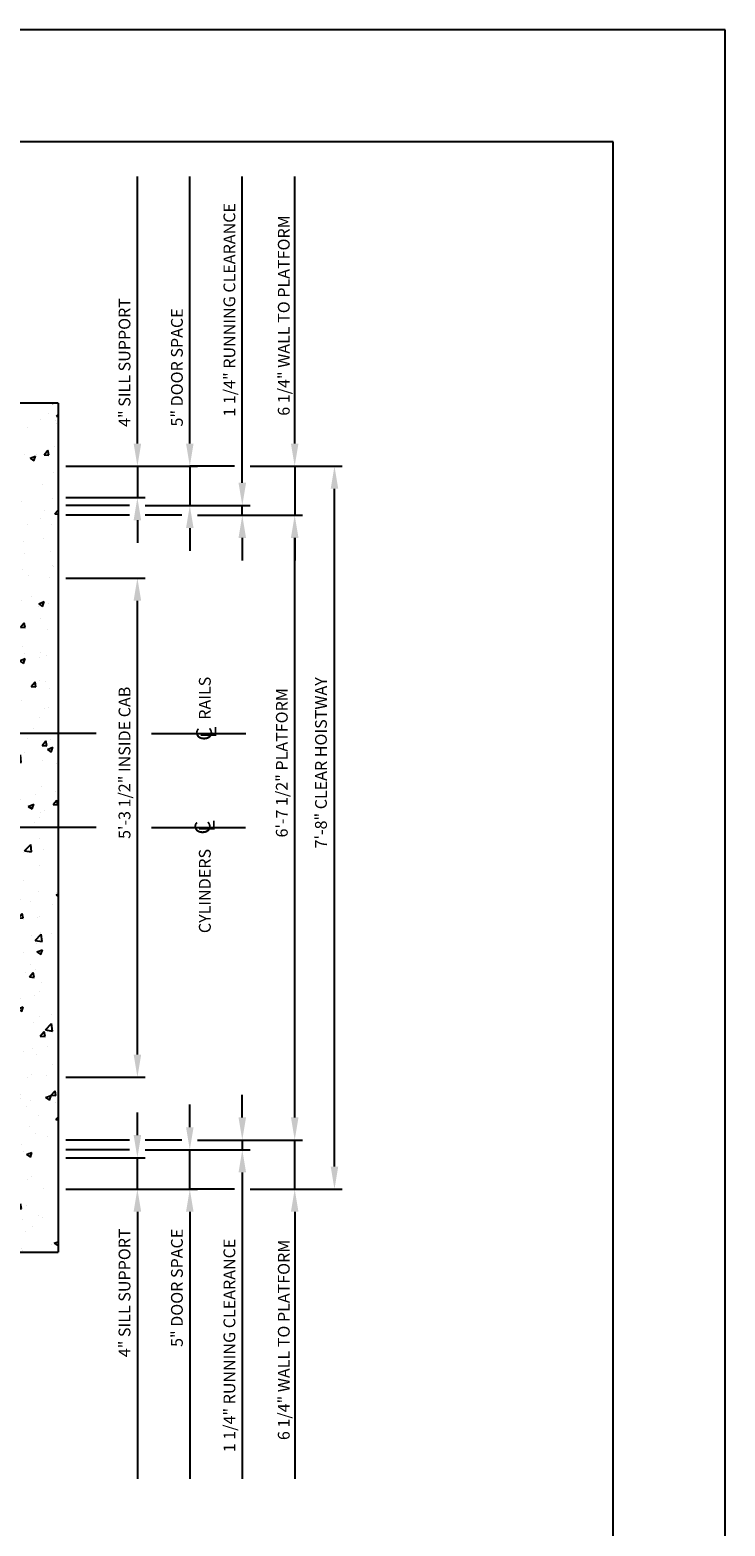
# Model space of a CAD drawing. Units: inches. Extents: x -251 to 867, y 43 to 511.
# Drawn here: x -97 to -8, y 166 to 357 of the extents above; entities that cross this region are included whole.
import ezdxf
from ezdxf.enums import TextEntityAlignment as Align

# ---------------------------------------------------------------- set-up
doc = ezdxf.new("R2010")
doc.units = ezdxf.units.IN
doc.header["$LTSCALE"] = 16
doc.header["$MEASUREMENT"] = 0
doc.linetypes.add('CENTER2', pattern=[1.125, 0.75, -0.125, 0.125, -0.125])
for name, color, linetype in [('BUILDING WALLS', 7, 'Continuous'), ('CENTER LINE', 1, 'CENTER2'), ('DIM', 5, 'Continuous'), ('OBJECT', 7, 'Continuous'), ('TITLE BLOCK', 6, 'Continuous')]:
    doc.layers.add(name, color=color, linetype=linetype)
doc.styles.add('BASIC', font='romans.shx')
doc.styles.add('ITALIC', font='SIMPLEX', dxfattribs={"oblique": 10})
doc.styles.get("Standard").update_dxf_attribs({"font": 'ARSimp.shx'})
doc.dimstyles.new('AES', dxfattribs={"dimscale": 16, "dimtxt": 0.09375, "dimasz": 0.18, "dimexe": 0.0625, "dimexo": 0.0625, "dimgap": 0.03125, "dimtad": 1, "dimdec": 5, "dimrnd": 0.03125, "dimzin": 3, "dimdsep": 46, "dimlunit": 4, "dimtxsty": 'Standard', "dimcen": 0.09375, "dimclrd": 256, "dimclre": 256, "dimclrt": 3, "dimadec": 0, "dimazin": 0, "dimtfac": 1.5, "dimtdec": 5, "dimtmove": 2, "dimatfit": 0, "dimfxl": 1, "dimfrac": 2, "dimtolj": 1, "dimtzin": 3, "dimarcsym": 0})

# ---------------------------------------------------------------- blocks, each defined once
blk = doc.blocks.new('*D8845')
at = {"layer": 'Defpoints', "color": 0}
for p in [(-93.21, 286.99), (-83.11, 286.99), (-93.21, 223.49)]:
    blk.add_point(p, dxfattribs=at)
at = {"layer": 'DIM', "lineweight": -2}
for p, q in [((-92.21, 286.99), (-82.11, 286.99)), ((-83.11, 226.37), (-83.11, 284.11)), ((-92.21, 223.49), (-82.11, 223.49))]:
    blk.add_line(p, q, dxfattribs=at)
at = {"layer": 'DIM'}
for points in [[(-82.63, 284.11), (-83.59, 284.11), (-83.11, 286.99)], [(-83.59, 226.37), (-82.63, 226.37), (-83.11, 223.49)]]:
    blk.add_solid(points, dxfattribs=at)
at = {"layer": 'DIM', "color": 3, "insert": (-84.75, 263.49), "char_height": 1.5, "attachment_point": 5, "rotation": 90}
blk.add_mtext('\\A1;5\'-3 1/2" INSIDE CAB', dxfattribs=at)
blk = doc.blocks.new('*D8846')
at = {"layer": 'Defpoints', "color": 0}
for p in [(-76.44, 294.99), (-63.09, 294.99), (-76.44, 215.49)]:
    blk.add_point(p, dxfattribs=at)
at = {"layer": 'DIM', "lineweight": -2}
for p, q in [((-75.44, 294.99), (-62.09, 294.99)), ((-63.09, 218.37), (-63.09, 292.11)), ((-75.44, 215.49), (-62.09, 215.49))]:
    blk.add_line(p, q, dxfattribs=at)
at = {"layer": 'DIM'}
for points in [[(-62.61, 292.11), (-63.57, 292.11), (-63.09, 294.99)], [(-63.57, 218.37), (-62.61, 218.37), (-63.09, 215.49)]]:
    blk.add_solid(points, dxfattribs=at)
at = {"layer": 'DIM', "color": 3, "insert": (-64.73, 263.49), "char_height": 1.5, "attachment_point": 5, "rotation": 90}
blk.add_mtext('\\A1;6\'-7 1/2" PLATFORM', dxfattribs=at)
blk = doc.blocks.new('*D8847')
at = {"layer": 'Defpoints', "color": 0}
for p in [(-93.21, 213.24), (-83.11, 213.24), (-93.21, 209.24)]:
    blk.add_point(p, dxfattribs=at)
at = {"layer": 'DIM', "lineweight": -2}
for p, q in [((-83.11, 216.12), (-83.11, 219)), ((-92.21, 213.24), (-82.11, 213.24)), ((-83.11, 209.24), (-83.11, 213.24)), ((-92.21, 209.24), (-82.11, 209.24)), ((-83.11, 206.36), (-83.11, 203.48))]:
    blk.add_line(p, q, dxfattribs=at)
at = {"layer": 'DIM'}
for points in [[(-83.59, 216.12), (-82.63, 216.12), (-83.11, 213.24)], [(-82.63, 206.36), (-83.59, 206.36), (-83.11, 209.24)]]:
    blk.add_solid(points, dxfattribs=at)
at = {"layer": 'DIM', "color": 3, "insert": (-84.75, 196.05), "char_height": 1.5, "attachment_point": 5, "rotation": 90}
blk.add_mtext('\\A1;4" SILL SUPPORT', dxfattribs=at)
blk = doc.blocks.new('*D8848')
at = {"layer": 'Defpoints', "color": 0}
for p in [(-83.11, 214.24), (-76.44, 214.24), (-87.98, 209.24)]:
    blk.add_point(p, dxfattribs=at)
at = {"layer": 'DIM', "lineweight": -2}
for p, q in [((-76.44, 217.12), (-76.44, 220)), ((-82.11, 214.24), (-75.44, 214.24)), ((-76.44, 209.24), (-76.44, 214.24)), ((-86.98, 209.24), (-75.44, 209.24)), ((-76.44, 206.36), (-76.44, 203.48))]:
    blk.add_line(p, q, dxfattribs=at)
at = {"layer": 'DIM'}
for points in [[(-76.92, 217.12), (-75.96, 217.12), (-76.44, 214.24)], [(-75.96, 206.36), (-76.92, 206.36), (-76.44, 209.24)]]:
    blk.add_solid(points, dxfattribs=at)
at = {"layer": 'DIM', "color": 3, "insert": (-78.08, 196.68), "char_height": 1.5, "attachment_point": 5, "rotation": 90}
blk.add_mtext('\\A1;5" DOOR SPACE', dxfattribs=at)
blk = doc.blocks.new('*D8849')
at = {"layer": 'Defpoints', "color": 0}
for p in [(-69.76, 215.49), (-77.79, 214.24), (-69.76, 214.24)]:
    blk.add_point(p, dxfattribs=at)
at = {"layer": 'DIM', "lineweight": -2}
for p, q in [((-69.76, 218.37), (-69.76, 221.25)), ((-69.76, 215.49), (-69.76, 214.24)), ((-68.76, 215.49), (-68.76, 215.49)), ((-76.79, 214.24), (-68.76, 214.24)), ((-69.76, 211.36), (-69.76, 208.48))]:
    blk.add_line(p, q, dxfattribs=at)
at = {"layer": 'DIM'}
for points in [[(-70.24, 218.37), (-69.28, 218.37), (-69.76, 215.49)], [(-69.28, 211.36), (-70.24, 211.36), (-69.76, 214.24)]]:
    blk.add_solid(points, dxfattribs=at)
at = {"layer": 'DIM', "color": 3, "insert": (-71.4, 189.35), "char_height": 1.5, "attachment_point": 5, "rotation": 90}
blk.add_mtext('\\A1;1 1/4" RUNNING CLEARANCE', dxfattribs=at)
blk = doc.blocks.new('*D8850')
at = {"layer": 'Defpoints', "color": 0}
for p in [(-76.44, 215.49), (-63.09, 215.49), (-69.76, 209.24)]:
    blk.add_point(p, dxfattribs=at)
at = {"layer": 'DIM', "lineweight": -2}
for p, q in [((-63.09, 218.37), (-63.09, 221.25)), ((-75.44, 215.49), (-62.09, 215.49)), ((-63.09, 209.24), (-63.09, 215.49)), ((-68.76, 209.24), (-62.09, 209.24)), ((-63.09, 206.36), (-63.09, 203.48))]:
    blk.add_line(p, q, dxfattribs=at)
at = {"layer": 'DIM'}
for points in [[(-63.57, 218.37), (-62.61, 218.37), (-63.09, 215.49)], [(-62.61, 206.36), (-63.57, 206.36), (-63.09, 209.24)]]:
    blk.add_solid(points, dxfattribs=at)
at = {"layer": 'DIM', "color": 3, "insert": (-64.48, 190.06), "char_height": 1.5, "attachment_point": 5, "rotation": 90}
blk.add_mtext('\\A1;6 1/4" WALL TO PLATFORM', dxfattribs=at)
blk = doc.blocks.new('*D8853')
at = {"layer": 'Defpoints', "color": 0}
for p in [(-68.8, 301.24), (-58.03, 301.24), (-69.76, 209.24)]:
    blk.add_point(p, dxfattribs=at)
at = {"layer": 'DIM', "lineweight": -2}
for p, q in [((-67.8, 301.24), (-57.03, 301.24)), ((-58.03, 212.12), (-58.03, 298.36)), ((-68.76, 209.24), (-57.03, 209.24))]:
    blk.add_line(p, q, dxfattribs=at)
at = {"layer": 'DIM'}
for points in [[(-57.55, 298.36), (-58.51, 298.36), (-58.03, 301.24)], [(-58.51, 212.12), (-57.55, 212.12), (-58.03, 209.24)]]:
    blk.add_solid(points, dxfattribs=at)
at = {"layer": 'DIM', "color": 3, "insert": (-59.75, 263.49), "char_height": 1.5, "attachment_point": 5, "rotation": 90}
blk.add_mtext('\\A1;7\'-8" CLEAR HOISTWAY', dxfattribs=at)
blk = doc.blocks.new('*D8857')
at = {"layer": 'Defpoints', "color": 0}
for p in [(-93.21, 301.24), (-93.21, 297.24), (-83.11, 297.24)]:
    blk.add_point(p, dxfattribs=at)
at = {"layer": 'DIM', "lineweight": -2}
for p, q in [((-83.11, 304.12), (-83.11, 307)), ((-92.21, 301.24), (-82.11, 301.24)), ((-83.11, 301.24), (-83.11, 297.24)), ((-92.21, 297.24), (-82.11, 297.24)), ((-83.11, 294.36), (-83.11, 291.48))]:
    blk.add_line(p, q, dxfattribs=at)
at = {"layer": 'DIM'}
for points in [[(-83.59, 304.12), (-82.63, 304.12), (-83.11, 301.24)], [(-82.63, 294.36), (-83.59, 294.36), (-83.11, 297.24)]]:
    blk.add_solid(points, dxfattribs=at)
at = {"layer": 'DIM', "color": 3, "insert": (-84.75, 314.43), "char_height": 1.5, "attachment_point": 5, "rotation": 90}
blk.add_mtext('\\A1;4" SILL SUPPORT', dxfattribs=at)
blk = doc.blocks.new('*D8858')
at = {"layer": 'Defpoints', "color": 0}
for p in [(-93.21, 301.24), (-83.11, 296.24), (-76.44, 296.24)]:
    blk.add_point(p, dxfattribs=at)
at = {"layer": 'DIM', "lineweight": -2}
for p, q in [((-76.44, 304.12), (-76.44, 307)), ((-92.21, 301.24), (-75.44, 301.24)), ((-76.44, 301.24), (-76.44, 296.24)), ((-82.11, 296.24), (-75.44, 296.24)), ((-76.44, 293.36), (-76.44, 290.48))]:
    blk.add_line(p, q, dxfattribs=at)
at = {"layer": 'DIM'}
for points in [[(-76.92, 304.12), (-75.96, 304.12), (-76.44, 301.24)], [(-75.96, 293.36), (-76.92, 293.36), (-76.44, 296.24)]]:
    blk.add_solid(points, dxfattribs=at)
at = {"layer": 'DIM', "color": 3, "insert": (-78.08, 313.8), "char_height": 1.5, "attachment_point": 5, "rotation": 90}
blk.add_mtext('\\A1;5" DOOR SPACE', dxfattribs=at)
blk = doc.blocks.new('*D8859')
at = {"layer": 'Defpoints', "color": 0}
for p in [(-77.79, 296.24), (-69.76, 296.24), (-69.76, 294.99)]:
    blk.add_point(p, dxfattribs=at)
at = {"layer": 'DIM', "lineweight": -2}
for p, q in [((-69.76, 299.12), (-69.76, 302)), ((-76.79, 296.24), (-68.76, 296.24)), ((-69.76, 294.99), (-69.76, 296.24)), ((-68.76, 294.99), (-68.76, 294.99)), ((-69.76, 292.11), (-69.76, 289.23))]:
    blk.add_line(p, q, dxfattribs=at)
at = {"layer": 'DIM'}
for points in [[(-70.24, 299.12), (-69.28, 299.12), (-69.76, 296.24)], [(-69.28, 292.11), (-70.24, 292.11), (-69.76, 294.99)]]:
    blk.add_solid(points, dxfattribs=at)
at = {"layer": 'DIM', "color": 3, "insert": (-71.4, 321.13), "char_height": 1.5, "attachment_point": 5, "rotation": 90}
blk.add_mtext('\\A1;1 1/4" RUNNING CLEARANCE', dxfattribs=at)
blk = doc.blocks.new('*D8860')
at = {"layer": 'Defpoints', "color": 0}
for p in [(-69.76, 301.24), (-76.44, 294.99), (-63.09, 294.99)]:
    blk.add_point(p, dxfattribs=at)
at = {"layer": 'DIM', "lineweight": -2}
for p, q in [((-63.09, 304.12), (-63.09, 307)), ((-68.76, 301.24), (-62.09, 301.24)), ((-63.09, 301.24), (-63.09, 294.99)), ((-75.44, 294.99), (-62.09, 294.99)), ((-63.09, 292.11), (-63.09, 289.23))]:
    blk.add_line(p, q, dxfattribs=at)
at = {"layer": 'DIM'}
for points in [[(-63.57, 304.12), (-62.61, 304.12), (-63.09, 301.24)], [(-62.61, 292.11), (-63.57, 292.11), (-63.09, 294.99)]]:
    blk.add_solid(points, dxfattribs=at)
at = {"layer": 'DIM', "color": 3, "insert": (-64.48, 320.41), "char_height": 1.5, "attachment_point": 5, "rotation": 90}
blk.add_mtext('\\A1;6 1/4" WALL TO PLATFORM', dxfattribs=at)

msp = doc.modelspace()

# ---------------------------------------------------------------- hatches: boundary and pattern name
at = {"layer": 'OBJECT'}
h = msp.add_hatch(dxfattribs=at)
h.set_pattern_fill('AR-CONC', color=256, style=0)
h.set_pattern_definition([(50, (-864.817, 0), (7.1726, -0.62752), [0.75, -8.25]), (355, (-864.817, 0), (-1.387513, 7.52192), [0.6, -6.6]), (100.4514, (-864.219, -0.052), (5.785094, 6.894395), [0.6374, -7.01142]), (46.1842, (-864.817, 2), (10.67241, -1.65519), [1.125, -12.375]), (96.6356, (-863.927, 1.862), (9.34663, 9.74118), [0.9561, -10.51713]), (351.1842, (-864.817, 2), (9.34662, 9.74119), [0.9, -9.9]), (21, (-863.817, 1.5), (5.96907, -4.02619), [0.75, -8.25]), (326, (-863.817, 1.5), (2.433153, 7.2515), [0.6, -6.6]), (71.4514, (-863.3194, 1.1645), (8.402226, 3.225305), [0.6374, -7.01142]), (37.5, (-864.8168, 0), (0.1215986, 3.3289385), [0, -6.52, 0, -6.7, 0, -6.625]), (7.5, (-864.817, 0), (2.630695, 3.944117), [0, -3.82, 0, -6.37, 0, -2.525]), (327.5, (-867.0468, 0), (5.338224, -0.225549), [0, -2.5, 0, -7.8, 0, -10.35]), (317.5, (-868.047, 0), (5.831862, 1.00105), [0, -3.25, 0, -5.18, 0, -7.35])])
h.paths.add_polyline_path([(-201.2102248, 209.2384503), (-201.2102248, 252.2384503), (-203.2102248, 252.2384503), (-203.2102248, 255.2384503), (-209.2102248, 255.2384503), (-209.2102248, 201.2384503), (-198.2102248, 201.2384503), (-198.2102248, 209.2384503)])
h.paths.add_polyline_path([(-203.2102248, 255.2384503), (-203.2102248, 267.2384503), (-209.2102248, 267.2384503), (-209.2102248, 255.2384503)])
h.paths.add_polyline_path([(-203.2102248, 267.2384503), (-203.2102248, 282.2384503), (-201.2102248, 282.2384503), (-201.2102248, 301.2384503), (-162.2102248, 301.2384503), (-162.2102248, 309.2384503), (-209.2102248, 309.2384503), (-209.2102248, 267.2384503)])
h.paths.add_polyline_path([(-93.2102248, 267.2384503), (-93.2102248, 309.2384503), (-104.2102248, 309.2384503), (-104.2102248, 301.2384503), (-101.2102248, 301.2384503), (-101.2102248, 282.2384503), (-99.2102248, 282.2384503), (-99.2102248, 267.2384503)])
h.paths.add_polyline_path([(-93.2102248, 255.2384503), (-93.2102248, 267.2384503), (-99.2102248, 267.2384503), (-99.2102248, 255.2384503)])
h.paths.add_polyline_path([(-93.2102248, 201.2384503), (-93.2102248, 255.2384503), (-99.2102248, 255.2384503), (-99.2102248, 252.2384503), (-101.2102248, 252.2384503), (-101.2102248, 241.2384503), (-101.2102248, 217.2384503), (-101.2102248, 209.2384503), (-140.2102248, 209.2384503), (-140.2102248, 201.2384503)])

# ---------------------------------------------------------------- linework, layer by layer
at = {"layer": 'BUILDING WALLS'}
for p, q in [((-93.2102248, 309.2384503), (-111.2102248, 309.2384503)), ((-93.2102248, 309.2384503), (-93.2102248, 201.2384503)), ((-147.2102248, 201.2384503), (-93.2102248, 201.2384503))]:
    msp.add_line(p, q, dxfattribs=at)
at = {"layer": 'CENTER LINE'}
for p, q in [((-88.3451752, 267.2384503), (-137.7102248, 267.2384503)), ((-81.3009, 267.2384503), (-67.8449711, 267.2384503)), ((-88.3451752, 255.2384503), (-212.4906155, 255.2384503)), ((-81.3325111, 255.2384503), (-67.8449711, 255.2384503))]:
    msp.add_line(p, q, dxfattribs=at)
at = {"layer": 'Defpoints'}
msp.add_lwpolyline([(-8.316849, 356.75), (-250.566849, 356.75), (-250.566849, 43.25), (-8.316849, 43.25)], close=True, dxfattribs=at)
at = {"layer": 'DIM'}
for p, q in [((-83.109849, 306.9984503), (-83.109849, 338.1111436)), ((-76.4360944, 306.9984503), (-76.4360944, 338.1111436)), ((-69.7623399, 301.9984503), (-69.7623399, 338.1111436)), ((-63.0885853, 306.9984503), (-63.0885853, 338.1111436)), ((-70.7623399, 301.2384503), (-76.4360944, 301.2384503)), ((-84.1146396, 296.2384503), (-92.2102248, 296.2384503)), ((-84.1146396, 294.9884503), (-92.2102248, 294.9884503)), ((-77.4360944, 294.9884503), (-82.1146396, 294.9884503)), ((-84.1146396, 215.4884503), (-92.2102248, 215.4884503)), ((-77.4360944, 215.4884503), (-82.1146396, 215.4884503)), ((-84.1146396, 214.2384503), (-92.2102248, 214.2384503)), ((-70.7623399, 209.2384503), (-76.4360944, 209.2384503)), ((-69.7623399, 208.4784503), (-69.7623399, 172.365757)), ((-83.109849, 203.4784503), (-83.109849, 172.365757)), ((-76.4360944, 203.4784503), (-76.4360944, 172.365757)), ((-63.0885853, 203.4784503), (-63.0885853, 172.365757))]:
    msp.add_line(p, q, dxfattribs=at)
at = {"layer": 'TITLE BLOCK'}
msp.add_lwpolyline([(-22.566849, 342.5), (-236.316849, 342.5), (-236.316849, 57.5), (-22.566849, 57.5)], close=True, dxfattribs=at)

# ---------------------------------------------------------------- texts
at = {"layer": 'CENTER LINE', "color": 3, "linetype": 'Continuous'}
for s, p in [('RAILS', (-73.7776599, 268.9686674)), ('CYLINDERS', (-73.7776599, 241.8156628))]:
    msp.add_text(s, height=1.5, rotation=90, dxfattribs=at).set_placement(p)
at = {"layer": 'CENTER LINE', "color": 3, "linetype": 'Continuous', "style": 'BASIC'}
for p in [(-73.6207612, 267.1605145), (-73.8203767, 255.2384503)]:
    msp.add_text('C', height=2, rotation=90, dxfattribs=at).set_placement(p, align=Align.CENTER)
at = {"layer": 'CENTER LINE', "color": 3, "linetype": 'Continuous', "style": 'ITALIC', "oblique": 10}
for p in [(-73.0782432, 266.6366114), (-73.2778587, 254.7145472)]:
    msp.add_text('L', height=2, rotation=90, dxfattribs=at).set_placement(p)

# ---------------------------------------------------------------- dimensions: what is measured, and where the dimension line sits
at = {"layer": 'DIM'}
for base, p1, p2, angle, override, picture, middle in [((-69.7623399, 296.2384503), (-69.7623399, 294.9884503), (-77.7932361, 296.2384503), 270, {"dimpost": ' RUNNING CLEARANCE'}, '*D8859', (-71.4029649, 321.129403)), ((-63.0885853, 294.9884503), (-69.7623399, 301.2384503), (-76.4360944, 294.9884503), 270, {"dimpost": ' WALL TO PLATFORM'}, '*D8860', (-64.4792103, 320.4128836)), ((-83.109849, 297.2384503), (-93.2102248, 301.2384503), (-93.2102248, 297.2384503), 270, {"dimpost": ' SILL SUPPORT'}, '*D8857', (-84.750474, 314.4278387)), ((-76.4360944, 296.2384503), (-93.2102248, 301.2384503), (-83.1146396, 296.2384503), 270, {"dimpost": ' DOOR SPACE'}, '*D8858', (-78.0767194, 313.7956156)), ((-58.031891, 301.2384503), (-69.7623399, 209.2384503), (-68.7954832, 301.2384503), 90, {"dimpost": ' CLEAR HOISTWAY'}, '*D8853', (-59.7503796, 263.4884503)), ((-63.0885853, 294.9884503), (-76.4360944, 215.4884503), (-76.4360944, 294.9884503), 90, {"dimpost": ' PLATFORM'}, '*D8846', (-64.7292103, 263.4884503)), ((-83.109849, 286.9884503), (-93.2102248, 223.4884503), (-93.2102248, 286.9884503), 90, {"dimpost": ' INSIDE CAB'}, '*D8845', (-84.750474, 263.4884503)), ((-69.7623399, 214.2384503), (-69.7623399, 215.4884503), (-77.7932361, 214.2384503), 90, {"dimpost": ' RUNNING CLEARANCE'}, '*D8849', (-71.4029649, 189.3474976)), ((-63.0885853, 215.4884503), (-69.7623399, 209.2384503), (-76.4360944, 215.4884503), 90, {"dimpost": ' WALL TO PLATFORM'}, '*D8850', (-64.4792103, 190.0640171)), ((-83.109849, 213.2384503), (-93.2102248, 209.2384503), (-93.2102248, 213.2384503), 90, {"dimpost": ' SILL SUPPORT'}, '*D8847', (-84.750474, 196.0490619)), ((-76.4360944, 214.2384503), (-87.9828881, 209.2384503), (-83.1146396, 214.2384503), 90, {"dimpost": ' DOOR SPACE'}, '*D8848', (-78.0767194, 196.681285))]:
    dim = msp.add_linear_dim(base=base, p1=p1, p2=p2, angle=angle, dimstyle='AES', override=override, dxfattribs=at)
    dim.commit()
    dim.dimension.update_dxf_attribs({"geometry": picture, "text_midpoint": middle, "dimtype": 160})

doc.saveas('drawing.dxf')
